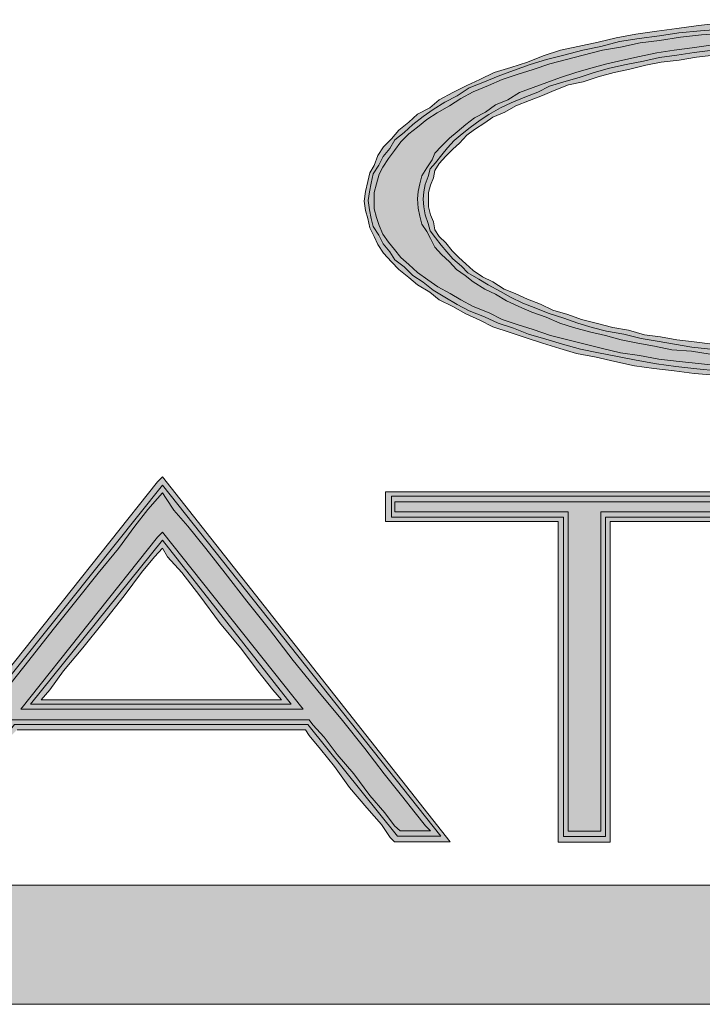
# Model space of a CAD drawing. Units: inches. Extents: x 0.5 to 16.1, y 0.5 to 11.2.
# Drawn here: x 6 to 6.1, y 4.6 to 4.7 of the extents above; entities that cross this region are included whole.
import ezdxf

# ---------------------------------------------------------------- set-up
doc = ezdxf.new("R2010")
doc.units = ezdxf.units.IN
doc.header["$MEASUREMENT"] = 0
doc.layers.add('Layer 1', color=7, linetype='Continuous')

msp = doc.modelspace()

# ---------------------------------------------------------------- hatches: boundary and pattern name
at = {"layer": 'Layer 1', "true_color": 0x231e21}
h = msp.add_hatch(color=179, dxfattribs=at)
h.dxf.hatch_style = 2
h.paths.add_polyline_path([(6.114123, 4.704688), (6.112138, 4.704759), (6.110288, 4.704964), (6.108302, 4.705169), (6.106452, 4.705374), (6.104535, 4.705579), (6.102685, 4.705921), (6.100904, 4.706197), (6.099193, 4.706607), (6.097548, 4.707017), (6.095905, 4.707431), (6.094262, 4.70784), (6.092617, 4.708388), (6.09111, 4.708869), (6.089671, 4.709349), (6.088438, 4.709964), (6.086931, 4.710578), (6.085767, 4.711197), (6.084741, 4.711812), (6.083576, 4.71243), (6.082617, 4.713116), (6.081657, 4.713797), (6.080836, 4.714554), (6.080083, 4.71524), (6.079467, 4.715992), (6.078919, 4.716678), (6.078369, 4.71743), (6.078029, 4.71825), (6.077755, 4.719006), (6.077548, 4.719826), (6.077548, 4.720582), (6.077548, 4.721402), (6.077755, 4.722225), (6.078029, 4.723116), (6.078369, 4.723801), (6.078919, 4.724621), (6.079467, 4.725373), (6.080083, 4.726197), (6.080836, 4.726949), (6.081657, 4.727568), (6.082548, 4.728321), (6.083507, 4.728935), (6.084672, 4.729621), (6.085767, 4.730306), (6.086931, 4.730921), (6.088371, 4.73154), (6.089671, 4.732087), (6.09111, 4.732568), (6.092617, 4.733045), (6.094193, 4.733592), (6.095767, 4.734006), (6.097343, 4.734416), (6.099193, 4.734897), (6.100904, 4.735168), (6.102754, 4.735582), (6.104604, 4.735787), (6.10659, 4.73613), (6.108576, 4.736335), (6.110495, 4.736473), (6.112685, 4.736677), (6.114671, 4.736677), (6.116795, 4.736815), (6.118918, 4.736815), (6.121316, 4.736815), (6.123713, 4.736677), (6.126178, 4.736539), (6.12837, 4.736335), (6.13063, 4.73613), (6.132823, 4.735787), (6.135015, 4.735511), (6.137275, 4.734963), (6.139261, 4.734621), (6.141315, 4.734006), (6.143301, 4.733458), (6.14522, 4.732773), (6.14707, 4.732087), (6.148851, 4.731473), (6.150699, 4.730649), (6.152344, 4.729897), (6.151384, 4.729554), (6.150494, 4.729278), (6.149741, 4.729006), (6.149467, 4.728935), (6.147891, 4.729692), (6.146589, 4.730444), (6.144946, 4.731264), (6.143301, 4.731882), (6.141522, 4.732497), (6.139672, 4.733045), (6.137823, 4.733592), (6.135906, 4.734006), (6.133918, 4.734416), (6.131863, 4.734897), (6.129809, 4.735101), (6.127549, 4.735373), (6.125356, 4.735582), (6.123166, 4.735649), (6.120837, 4.735787), (6.118576, 4.735787), (6.116728, 4.735787), (6.114878, 4.735716), (6.113097, 4.735649), (6.111247, 4.735582), (6.109466, 4.735373), (6.107685, 4.735101), (6.105973, 4.734897), (6.104328, 4.734621), (6.102685, 4.734278), (6.101109, 4.733935), (6.099604, 4.733592), (6.098097, 4.733183), (6.096657, 4.732773), (6.095219, 4.732292), (6.093919, 4.731811), (6.092617, 4.731335), (6.091316, 4.730854), (6.090219, 4.730168), (6.089055, 4.729692), (6.088095, 4.729006), (6.087069, 4.728459), (6.086248, 4.72784), (6.085426, 4.727154), (6.084672, 4.72654), (6.083919, 4.725787), (6.083302, 4.725102), (6.083029, 4.724483), (6.082548, 4.72373), (6.082069, 4.722978), (6.081864, 4.722225), (6.081726, 4.721469), (6.081657, 4.720787), (6.081726, 4.719897), (6.081864, 4.71914), (6.082069, 4.718388), (6.082548, 4.717702), (6.082891, 4.717021), (6.083302, 4.716197), (6.083919, 4.715511), (6.084672, 4.714826), (6.085357, 4.714073), (6.086179, 4.713526), (6.086931, 4.712907), (6.088028, 4.712226), (6.089055, 4.711745), (6.090083, 4.71113), (6.091247, 4.710578), (6.092481, 4.710031), (6.09385, 4.709554), (6.095152, 4.709007), (6.096452, 4.708593), (6.097959, 4.708183), (6.099466, 4.70784), (6.100973, 4.707431), (6.10255, 4.707088), (6.104123, 4.706812), (6.105769, 4.706469), (6.107616, 4.706335), (6.109397, 4.706059), (6.111111, 4.705921), (6.11289, 4.705788), (6.11474, 4.70565), (6.116728, 4.705579), (6.118576, 4.705579), (6.120083, 4.705579), (6.121521, 4.70565), (6.123166, 4.705717), (6.124604, 4.705854), (6.126247, 4.705921), (6.127754, 4.706126), (6.129261, 4.706335), (6.130699, 4.706469), (6.132137, 4.706745), (6.133851, 4.707088), (6.13522, 4.707293), (6.136658, 4.707702), (6.138096, 4.707978), (6.139604, 4.708388), (6.140973, 4.708731), (6.142206, 4.709211), (6.143508, 4.709621), (6.144603, 4.710031), (6.145632, 4.710512), (6.146589, 4.710992), (6.14748, 4.711469), (6.148303, 4.71195), (6.149056, 4.71243), (6.149603, 4.713045), (6.150289, 4.713593), (6.150837, 4.714073), (6.151179, 4.714759), (6.151589, 4.715445), (6.151796, 4.715992), (6.152139, 4.716678), (6.152275, 4.71743), (6.152344, 4.718183), (6.152479, 4.71873), (6.151179, 4.71873), (6.147891, 4.71873), (6.143508, 4.71873), (6.138301, 4.71873), (6.133097, 4.71873), (6.128508, 4.71873), (6.125151, 4.71873), (6.123713, 4.71873), (6.123713, 4.71914), (6.123713, 4.719621), (6.124192, 4.719621), (6.12522, 4.719621), (6.126863, 4.719621), (6.129056, 4.719621), (6.13152, 4.719621), (6.134261, 4.719621), (6.137206, 4.719621), (6.140082, 4.719621), (6.143096, 4.719621), (6.145973, 4.719621), (6.148782, 4.719621), (6.15111, 4.719621), (6.153234, 4.719621), (6.154877, 4.719621), (6.155974, 4.719621), (6.156522, 4.719621), (6.156522, 4.719483), (6.156522, 4.719416), (6.156522, 4.71873), (6.156522, 4.718183), (6.156453, 4.717568), (6.156248, 4.717021), (6.156041, 4.716402), (6.155836, 4.715787), (6.155425, 4.715169), (6.155015, 4.714554), (6.154603, 4.713935), (6.153987, 4.713321), (6.153234, 4.712702), (6.152686, 4.712155), (6.151589, 4.711469), (6.150837, 4.710921), (6.149603, 4.710307), (6.148439, 4.709759), (6.147001, 4.709211), (6.145358, 4.708664), (6.143851, 4.708116), (6.142137, 4.707635), (6.140425, 4.707226), (6.138644, 4.706678), (6.136727, 4.706335), (6.134808, 4.705921), (6.132823, 4.70565), (6.130699, 4.705374), (6.128782, 4.705169), (6.126659, 4.704964), (6.124604, 4.704759), (6.122549, 4.704688), (6.120287, 4.704621), (6.118233, 4.704621), (6.116178, 4.704621)])
h.paths.add_polyline_path([(6.116728, 4.737706), (6.114604, 4.737706), (6.112342, 4.737497), (6.110288, 4.73743), (6.108302, 4.737225), (6.106247, 4.736949), (6.104328, 4.736677), (6.102343, 4.736402), (6.100493, 4.736059), (6.098781, 4.735649), (6.096864, 4.735239), (6.095219, 4.734897), (6.093576, 4.734349), (6.092069, 4.73373), (6.090493, 4.733254), (6.088919, 4.732773), (6.087548, 4.732087), (6.086317, 4.73154), (6.085014, 4.730854), (6.083712, 4.730168), (6.082822, 4.729416), (6.081657, 4.728801), (6.080836, 4.728045), (6.079876, 4.727292), (6.079193, 4.726473), (6.078438, 4.725716), (6.077891, 4.724897), (6.077548, 4.723935), (6.077138, 4.72325), (6.076931, 4.72243), (6.076726, 4.721469), (6.076589, 4.720582), (6.076726, 4.719692), (6.076931, 4.718935), (6.077138, 4.718045), (6.077548, 4.717225), (6.077891, 4.716469), (6.078438, 4.715649), (6.079193, 4.714826), (6.079876, 4.714073), (6.080836, 4.713321), (6.081657, 4.712635), (6.082822, 4.71195), (6.083712, 4.711197), (6.085014, 4.710578), (6.086248, 4.709897), (6.087548, 4.709278), (6.088781, 4.708664), (6.090426, 4.708116), (6.091864, 4.707635), (6.093507, 4.707088), (6.095152, 4.706607), (6.096726, 4.706126), (6.098576, 4.705788), (6.100357, 4.705374), (6.102207, 4.704964), (6.104055, 4.704688), (6.105973, 4.704483), (6.10789, 4.704212), (6.109878, 4.704074), (6.111933, 4.703869), (6.113987, 4.703798), (6.116042, 4.703731), (6.118233, 4.703731), (6.120425, 4.703731), (6.122549, 4.703798), (6.124604, 4.703869), (6.126863, 4.704074), (6.128849, 4.704212), (6.130973, 4.704483), (6.133028, 4.704759), (6.134946, 4.705031), (6.136863, 4.705374), (6.138851, 4.705854), (6.140699, 4.706197), (6.142344, 4.706678), (6.144192, 4.707226), (6.145699, 4.70784), (6.147275, 4.708388), (6.148851, 4.709007), (6.149877, 4.709483), (6.150974, 4.710031), (6.151932, 4.71065), (6.152822, 4.711197), (6.153577, 4.711745), (6.154398, 4.71243), (6.155015, 4.713045), (6.155632, 4.713664), (6.156041, 4.714349), (6.156522, 4.715169), (6.156865, 4.715854), (6.15707, 4.716678), (6.157206, 4.717497), (6.157412, 4.718321), (6.157479, 4.719211), (6.157479, 4.720169), (6.157479, 4.720582), (6.122685, 4.720582), (6.122685, 4.717702), (6.123918, 4.717702), (6.127001, 4.717702), (6.131454, 4.717702), (6.136589, 4.717702), (6.141658, 4.717702), (6.146248, 4.717702), (6.149603, 4.717702), (6.151315, 4.717702), (6.15111, 4.717154), (6.150974, 4.716469), (6.150699, 4.715992), (6.150494, 4.715445), (6.150084, 4.714964), (6.149603, 4.714416), (6.149125, 4.713935), (6.148644, 4.713388), (6.148027, 4.712978), (6.147275, 4.712497), (6.146727, 4.712088), (6.145837, 4.711745), (6.145015, 4.711264), (6.144056, 4.710921), (6.143096, 4.710445), (6.141932, 4.710031), (6.140632, 4.709688), (6.139261, 4.709278), (6.137823, 4.709007), (6.136453, 4.708526), (6.134946, 4.708321), (6.133575, 4.707907), (6.132137, 4.707702), (6.13063, 4.707497), (6.129056, 4.707293), (6.127754, 4.707088), (6.126178, 4.70695), (6.124604, 4.706745), (6.123028, 4.706607), (6.121521, 4.706607), (6.120083, 4.70654), (6.118576, 4.70654), (6.116728, 4.70654), (6.114878, 4.706607), (6.113166, 4.706678), (6.111452, 4.706883), (6.109604, 4.707017), (6.10789, 4.707226), (6.106247, 4.707431), (6.104671, 4.707702), (6.103164, 4.707907), (6.101659, 4.708321), (6.100152, 4.708593), (6.098576, 4.709007), (6.097207, 4.709349), (6.095905, 4.709826), (6.094466, 4.71024), (6.093302, 4.710788), (6.092069, 4.711264), (6.090905, 4.711812), (6.089876, 4.712226), (6.088781, 4.712907), (6.087822, 4.713388), (6.086931, 4.714007), (6.086248, 4.714621), (6.085562, 4.71524), (6.084945, 4.715854), (6.084329, 4.716607), (6.083712, 4.717225), (6.083302, 4.71784), (6.083164, 4.718593), (6.082891, 4.719278), (6.082686, 4.720031), (6.082686, 4.720787), (6.082686, 4.721402), (6.082891, 4.722087), (6.083164, 4.722773), (6.083302, 4.723459), (6.083712, 4.72414), (6.084329, 4.724826), (6.085014, 4.725511), (6.085631, 4.726059), (6.086317, 4.726811), (6.087069, 4.727363), (6.088028, 4.727978), (6.088781, 4.728525), (6.089945, 4.729006), (6.090974, 4.729621), (6.092274, 4.730101), (6.093507, 4.730582), (6.094602, 4.731059), (6.095974, 4.731606), (6.097343, 4.731882), (6.098781, 4.732363), (6.100288, 4.732773), (6.101659, 4.733045), (6.103302, 4.733458), (6.10474, 4.73373), (6.106452, 4.733935), (6.108097, 4.734211), (6.10974, 4.734416), (6.111452, 4.734621), (6.113302, 4.734692), (6.115014, 4.734897), (6.116795, 4.734897), (6.118576, 4.734897), (6.120837, 4.734897), (6.123028, 4.734825), (6.125356, 4.734621), (6.127549, 4.734416), (6.129673, 4.734211), (6.131794, 4.733801), (6.133713, 4.733525), (6.135768, 4.733045), (6.137754, 4.732635), (6.139466, 4.732087), (6.141315, 4.731606), (6.143096, 4.730921), (6.144741, 4.730306), (6.146248, 4.729621), (6.147687, 4.728801), (6.149125, 4.728045), (6.149329, 4.727911), (6.154741, 4.729621), (6.153782, 4.730168), (6.152139, 4.730992), (6.150358, 4.731882), (6.148439, 4.732773), (6.146589, 4.733458), (6.144534, 4.734144), (6.142344, 4.734759), (6.140289, 4.735306), (6.138096, 4.735787), (6.135906, 4.736264), (6.133644, 4.736677), (6.13118, 4.736949), (6.128849, 4.737292), (6.126521, 4.737497), (6.123918, 4.737635), (6.121385, 4.737706), (6.118918, 4.737773)])
h = msp.add_hatch(color=179, dxfattribs=at)
h.dxf.hatch_style = 2
h.paths.add_polyline_path([(6.118824, 4.737213), (6.116701, 4.737213), (6.114577, 4.737213), (6.112522, 4.737141), (6.110536, 4.73687), (6.108482, 4.736732), (6.106425, 4.736527), (6.104577, 4.736251), (6.102658, 4.735979), (6.10081, 4.735703), (6.09903, 4.735223), (6.097316, 4.73488), (6.095535, 4.734403), (6.093892, 4.733989), (6.092316, 4.733513), (6.090742, 4.732965), (6.089301, 4.732417), (6.088001, 4.73187), (6.086563, 4.731318), (6.085399, 4.730566), (6.084235, 4.729951), (6.083137, 4.729265), (6.08218, 4.72858), (6.081221, 4.727827), (6.080399, 4.727075), (6.079509, 4.726389), (6.079028, 4.725566), (6.078411, 4.724813), (6.078002, 4.72399), (6.077454, 4.72317), (6.077247, 4.72228), (6.077111, 4.721456), (6.076973, 4.720637), (6.077111, 4.719746), (6.077247, 4.718923), (6.077454, 4.71817), (6.078002, 4.717347), (6.078411, 4.716527), (6.079028, 4.715771), (6.079509, 4.715018), (6.080399, 4.714333), (6.081221, 4.713513), (6.08218, 4.712894), (6.083137, 4.712142), (6.084235, 4.711456), (6.085399, 4.710771), (6.086563, 4.710156), (6.088001, 4.709609), (6.089301, 4.70899), (6.090742, 4.708513), (6.09218, 4.707966), (6.093823, 4.707485), (6.095399, 4.707004), (6.097111, 4.706523), (6.098823, 4.706185), (6.100603, 4.705842), (6.102384, 4.705499), (6.104303, 4.705156), (6.106151, 4.70488), (6.108139, 4.704676), (6.110056, 4.704471), (6.11211, 4.704333), (6.114165, 4.704195), (6.116153, 4.704195), (6.118208, 4.704195), (6.120329, 4.704195), (6.122384, 4.704195), (6.124577, 4.704333), (6.126562, 4.704471), (6.128824, 4.704742), (6.130741, 4.704952), (6.132727, 4.705223), (6.134781, 4.705499), (6.136769, 4.705842), (6.138617, 4.706185), (6.140467, 4.706732), (6.142179, 4.707209), (6.14396, 4.70769), (6.145605, 4.708171), (6.147043, 4.708718), (6.14855, 4.709404), (6.149919, 4.709951), (6.151014, 4.710566), (6.152043, 4.711185), (6.152864, 4.711799), (6.153755, 4.712485), (6.154371, 4.713099), (6.154988, 4.713718), (6.155535, 4.714404), (6.156016, 4.715085), (6.156221, 4.715771), (6.156631, 4.716389), (6.1567, 4.717209), (6.156838, 4.717894), (6.157043, 4.71858), (6.157043, 4.719404), (6.157043, 4.720156), (6.123208, 4.720156), (6.123208, 4.718237), (6.151838, 4.718237), (6.151838, 4.717552), (6.151769, 4.716937), (6.151495, 4.716318), (6.151152, 4.715704), (6.150809, 4.715156), (6.150467, 4.714608), (6.150057, 4.71399), (6.14944, 4.713513), (6.148755, 4.712966), (6.148207, 4.712485), (6.147317, 4.711937), (6.146564, 4.711456), (6.145605, 4.710976), (6.144509, 4.710566), (6.143343, 4.710085), (6.142112, 4.709609), (6.140879, 4.709266), (6.139507, 4.708923), (6.138276, 4.708513), (6.136836, 4.708171), (6.135331, 4.707966), (6.13396, 4.707552), (6.132591, 4.70728), (6.131084, 4.707075), (6.129646, 4.706866), (6.127934, 4.706732), (6.126427, 4.706456), (6.124919, 4.706319), (6.123343, 4.706185), (6.121836, 4.706185), (6.120193, 4.706114), (6.118481, 4.706047), (6.116563, 4.706114), (6.114782, 4.706185), (6.112932, 4.706185), (6.111151, 4.70639), (6.109439, 4.706523), (6.107658, 4.706732), (6.106015, 4.707004), (6.10437, 4.70728), (6.102865, 4.707552), (6.10122, 4.707966), (6.099577, 4.708237), (6.098206, 4.70858), (6.096837, 4.70899), (6.095535, 4.709471), (6.094028, 4.709951), (6.092863, 4.710428), (6.091632, 4.710909), (6.090468, 4.711456), (6.089508, 4.712004), (6.088344, 4.712623), (6.087454, 4.71317), (6.086425, 4.713785), (6.085809, 4.714404), (6.084987, 4.715085), (6.08444, 4.715771), (6.083892, 4.716389), (6.083344, 4.717075), (6.082863, 4.717756), (6.082659, 4.718442), (6.082385, 4.719266), (6.082247, 4.720018), (6.08218, 4.720771), (6.082247, 4.721456), (6.082385, 4.722142), (6.082659, 4.722894), (6.082863, 4.723647), (6.083344, 4.724199), (6.083961, 4.724951), (6.084509, 4.725637), (6.085125, 4.726318), (6.085878, 4.726937), (6.086632, 4.727551), (6.08759, 4.728237), (6.088413, 4.728785), (6.089508, 4.729403), (6.090535, 4.72988), (6.091837, 4.730428), (6.09307, 4.730908), (6.094165, 4.731456), (6.095742, 4.731937), (6.096975, 4.73228), (6.098413, 4.73276), (6.099851, 4.73317), (6.101425, 4.733513), (6.10307, 4.733856), (6.104577, 4.734198), (6.10622, 4.734403), (6.107865, 4.734675), (6.109646, 4.73488), (6.111289, 4.735018), (6.113001, 4.735156), (6.114782, 4.735223), (6.116701, 4.735361), (6.118481, 4.735361), (6.120879, 4.735294), (6.123343, 4.735156), (6.125605, 4.735089), (6.127796, 4.73488), (6.129988, 4.734541), (6.13211, 4.734332), (6.134167, 4.733922), (6.136221, 4.733513), (6.138069, 4.733032), (6.139919, 4.732551), (6.1417, 4.731937), (6.143343, 4.731318), (6.145057, 4.730703), (6.146631, 4.729951), (6.148069, 4.729265), (6.149302, 4.728375), (6.153619, 4.729746), (6.152043, 4.730637), (6.150262, 4.731389), (6.14855, 4.732075), (6.146631, 4.732894), (6.144783, 4.73358), (6.142864, 4.734198), (6.140672, 4.734746), (6.138617, 4.735223), (6.136288, 4.735703), (6.13396, 4.736113), (6.131562, 4.736389), (6.129234, 4.736732), (6.126631, 4.737004), (6.124098, 4.737141), (6.121562, 4.737213)])
h = msp.add_hatch(color=179, dxfattribs=at)
h.dxf.hatch_style = 2
h.paths.add_polyline_path([(6.032267, 4.661336), (6.033295, 4.662569), (6.034664, 4.664212), (6.036171, 4.666265), (6.038157, 4.668665), (6.040212, 4.671336), (6.04254, 4.674145), (6.044802, 4.677021), (6.047131, 4.679965), (6.049254, 4.682636), (6.051378, 4.685307), (6.053295, 4.687636), (6.054871, 4.68976), (6.056104, 4.691336), (6.056994, 4.692364), (6.057473, 4.692912), (6.057816, 4.692364), (6.058568, 4.691269), (6.059871, 4.68976), (6.061583, 4.687636), (6.063432, 4.685307), (6.065487, 4.682636), (6.067611, 4.679965), (6.06987, 4.677021), (6.072199, 4.674145), (6.074528, 4.671336), (6.076651, 4.668665), (6.078501, 4.666265), (6.080144, 4.664212), (6.081446, 4.662569), (6.082404, 4.661336), (6.082884, 4.660855), (6.081994, 4.660855), (6.081035, 4.660855), (6.080418, 4.660855), (6.080008, 4.660855), (6.079458, 4.661336), (6.078568, 4.662569), (6.07713, 4.664212), (6.075623, 4.666265), (6.074049, 4.668117), (6.072816, 4.66976), (6.07172, 4.670922), (6.071378, 4.671403), (6.043157, 4.671403), (6.042883, 4.670922), (6.041926, 4.66976), (6.040693, 4.668117), (6.039116, 4.666265), (6.03754, 4.664212), (6.036171, 4.662569), (6.035281, 4.661336), (6.034869, 4.660855), (6.034321, 4.660855), (6.0335, 4.660855), (6.032678, 4.660855), (6.031857, 4.660855)])
h.paths.add_polyline_path([(6.056994, 4.69394), (6.029869, 4.659827), (6.035281, 4.659827), (6.035555, 4.660241), (6.036514, 4.66147), (6.037814, 4.663046), (6.03939, 4.664965), (6.040966, 4.666951), (6.042267, 4.668594), (6.043157, 4.669898), (6.043707, 4.670446), (6.044938, 4.670446), (6.04809, 4.670446), (6.052335, 4.670446), (6.057335, 4.670446), (6.062268, 4.670446), (6.066513, 4.670446), (6.069666, 4.670446), (6.071035, 4.670446), (6.071378, 4.669898), (6.072473, 4.668594), (6.073775, 4.666951), (6.075213, 4.664965), (6.076856, 4.663046), (6.078227, 4.66147), (6.079049, 4.660241), (6.079458, 4.659827), (6.084734, 4.659827), (6.057473, 4.694417)])
h = msp.add_hatch(color=179, dxfattribs=at)
h.dxf.hatch_style = 2
h.paths.add_polyline_path([(6.057494, 4.688426), (6.069686, 4.672879), (6.044961, 4.672879)])
h.paths.add_polyline_path([(6.030921, 4.660345), (6.034961, 4.660345), (6.043454, 4.67096), (6.071263, 4.67096), (6.079755, 4.660345), (6.083865, 4.660345), (6.057494, 4.693631)])
h = msp.add_hatch(color=179, dxfattribs=at)
h.dxf.hatch_style = 2
h.paths.add_polyline_path([(6.0795, 4.691574), (6.0795, 4.692055), (6.080186, 4.692055), (6.08135, 4.692055), (6.083131, 4.692055), (6.085393, 4.692055), (6.088131, 4.692055), (6.091007, 4.692055), (6.094159, 4.692055), (6.097583, 4.692055), (6.100666, 4.692055), (6.103885, 4.692055), (6.106899, 4.692055), (6.109502, 4.692055), (6.11183, 4.692055), (6.113611, 4.692055), (6.114844, 4.692055), (6.115392, 4.692055), (6.115392, 4.691574), (6.115392, 4.691097), (6.114502, 4.691097), (6.112447, 4.691097), (6.109845, 4.691097), (6.106899, 4.691097), (6.103885, 4.691097), (6.101488, 4.691097), (6.099776, 4.691097), (6.099021, 4.691097), (6.099021, 4.689864), (6.099021, 4.686507), (6.099021, 4.681783), (6.099021, 4.676302), (6.099021, 4.670755), (6.099021, 4.665889), (6.099021, 4.662327), (6.099021, 4.660822), (6.098405, 4.660822), (6.097583, 4.660822), (6.096557, 4.660822), (6.09594, 4.660822), (6.09594, 4.662327), (6.09594, 4.665889), (6.09594, 4.670755), (6.09594, 4.676302), (6.09594, 4.681783), (6.09594, 4.686507), (6.09594, 4.689864), (6.09594, 4.691097), (6.095186, 4.691097), (6.093543, 4.691097), (6.091007, 4.691097), (6.088131, 4.691097), (6.085186, 4.691097), (6.082514, 4.691097), (6.080598, 4.691097), (6.0795, 4.691097)])
h.paths.add_polyline_path([(6.115804, 4.693016), (6.07861, 4.693016), (6.07861, 4.690207), (6.079226, 4.690207), (6.08094, 4.690207), (6.083543, 4.690207), (6.086488, 4.690207), (6.089433, 4.690207), (6.092105, 4.690207), (6.094021, 4.690207), (6.094981, 4.690207), (6.094981, 4.688564), (6.094981, 4.685069), (6.094981, 4.680136), (6.094981, 4.67466), (6.094981, 4.669317), (6.094981, 4.664451), (6.094981, 4.661098), (6.094981, 4.659794), (6.099912, 4.659794), (6.099912, 4.661098), (6.099912, 4.664451), (6.099912, 4.669317), (6.099912, 4.67466), (6.099912, 4.680136), (6.099912, 4.685069), (6.099912, 4.688564), (6.099912, 4.690207), (6.101009, 4.690207), (6.102926, 4.690207), (6.105597, 4.690207), (6.108473, 4.690207), (6.111352, 4.690207), (6.113885, 4.690207), (6.115597, 4.690207), (6.116351, 4.690207), (6.116351, 4.693016)])
h = msp.add_hatch(color=179, dxfattribs=at)
h.dxf.hatch_style = 2
h.paths.add_polyline_path([(6.079187, 4.692586), (6.079187, 4.690596), (6.095487, 4.690596), (6.095487, 4.660325), (6.09946, 4.660325), (6.09946, 4.690596), (6.115829, 4.690596), (6.115829, 4.692586)])
h = msp.add_hatch(color=179, dxfattribs=at)
h.dxf.hatch_style = 2
h.paths.add_polyline_path([(6.046788, 4.674246), (6.04809, 4.676027), (6.049938, 4.678221), (6.051857, 4.680617), (6.053842, 4.68315), (6.055487, 4.685345), (6.056719, 4.68685), (6.057473, 4.687673), (6.057952, 4.68685), (6.059323, 4.685345), (6.061035, 4.68315), (6.062885, 4.680617), (6.064871, 4.678221), (6.066513, 4.676027), (6.067952, 4.674246), (6.068775, 4.673288), (6.067335, 4.673288), (6.064733, 4.673288), (6.06124, 4.673288), (6.057335, 4.673288), (6.0535, 4.673288), (6.050007, 4.673288), (6.047404, 4.673288), (6.045966, 4.673288)])
h.paths.add_polyline_path([(6.056994, 4.688702), (6.044047, 4.672398), (6.07083, 4.672398), (6.057473, 4.689178)])
h = msp.add_hatch(color=179, dxfattribs=at)
h.dxf.hatch_style = 2
h.paths.add_polyline_path([(5.726644, 4.655722), (5.726094, 4.655651), (5.725685, 4.655513), (5.725068, 4.655379), (5.724451, 4.655241), (5.723973, 4.654965), (5.72363, 4.65476), (5.723218, 4.654417), (5.722739, 4.654075), (5.722328, 4.653598), (5.721985, 4.653184), (5.721711, 4.652708), (5.721506, 4.652227), (5.721368, 4.651679), (5.721301, 4.651132), (5.721094, 4.650584), (5.721094, 4.649965), (5.721094, 4.649418), (5.721301, 4.648937), (5.721368, 4.648322), (5.721506, 4.647842), (5.721711, 4.647365), (5.721985, 4.646884), (5.722328, 4.646474), (5.722739, 4.646132), (5.723218, 4.645651), (5.72363, 4.645379), (5.723973, 4.645103), (5.724451, 4.644827), (5.725068, 4.644694), (5.725685, 4.644556), (5.726094, 4.644418), (5.726644, 4.644418), (6.41747, 4.644418), (6.418084, 4.644418), (6.418634, 4.644556), (6.419182, 4.644694), (6.419729, 4.644827), (6.420277, 4.645103), (6.420689, 4.645379), (6.421029, 4.645651), (6.421441, 4.646132), (6.42192, 4.646474), (6.422263, 4.646884), (6.422401, 4.647365), (6.422674, 4.647842), (6.422879, 4.648322), (6.423017, 4.648937), (6.423017, 4.649418), (6.423153, 4.649965), (6.423017, 4.650584), (6.423017, 4.651132), (6.422879, 4.651679), (6.422674, 4.652227), (6.422401, 4.652708), (6.422263, 4.653184), (6.42192, 4.653598), (6.421441, 4.654075), (6.421029, 4.654417), (6.420689, 4.65476), (6.420277, 4.654965), (6.419729, 4.655241), (6.419182, 4.655379), (6.418634, 4.655513), (6.418084, 4.655651), (6.41747, 4.655722)])

# ---------------------------------------------------------------- linework, layer by layer
at = {"layer": 'Layer 1', "lineweight": 0}
for points in [[(6.110288, 4.73743), (6.108302, 4.737225), (6.106247, 4.736949), (6.104328, 4.736677), (6.102343, 4.736402), (6.100493, 4.736059), (6.098781, 4.735649), (6.096864, 4.735239), (6.095219, 4.734897), (6.093576, 4.734349), (6.092069, 4.73373), (6.090493, 4.733254), (6.088919, 4.732773), (6.087548, 4.732087), (6.086317, 4.73154), (6.085014, 4.730854), (6.083712, 4.730168), (6.082822, 4.729416), (6.081657, 4.728801), (6.080836, 4.728045), (6.079876, 4.727292), (6.079193, 4.726473), (6.078438, 4.725716), (6.077891, 4.724897), (6.077548, 4.723935), (6.077138, 4.72325), (6.076931, 4.72243), (6.076726, 4.721469), (6.076589, 4.720582), (6.076726, 4.719692), (6.076931, 4.718935), (6.077138, 4.718045), (6.077548, 4.717225), (6.077891, 4.716469), (6.078438, 4.715649), (6.079193, 4.714826), (6.079876, 4.714073), (6.080836, 4.713321), (6.081657, 4.712635), (6.082822, 4.71195), (6.083712, 4.711197), (6.085014, 4.710578), (6.086248, 4.709897), (6.087548, 4.709278), (6.088781, 4.708664), (6.090426, 4.708116), (6.091864, 4.707635), (6.093507, 4.707088), (6.095152, 4.706607), (6.096726, 4.706126), (6.098576, 4.705788), (6.100357, 4.705374), (6.102207, 4.704964), (6.104055, 4.704688), (6.105973, 4.704483), (6.10789, 4.704212), (6.109878, 4.704074)], [(6.110536, 4.73687), (6.108482, 4.736732), (6.106425, 4.736527), (6.104577, 4.736251), (6.102658, 4.735979), (6.10081, 4.735703), (6.09903, 4.735223), (6.097316, 4.73488), (6.095535, 4.734403), (6.093892, 4.733989), (6.092316, 4.733513), (6.090742, 4.732965), (6.089301, 4.732417), (6.088001, 4.73187), (6.086563, 4.731318), (6.085399, 4.730566), (6.084235, 4.729951), (6.083137, 4.729265), (6.08218, 4.72858), (6.081221, 4.727827), (6.080399, 4.727075), (6.079509, 4.726389), (6.079028, 4.725566), (6.078411, 4.724813), (6.078002, 4.72399), (6.077454, 4.72317), (6.077247, 4.72228), (6.077111, 4.721456), (6.076973, 4.720637), (6.077111, 4.719746), (6.077247, 4.718923), (6.077454, 4.71817), (6.078002, 4.717347), (6.078411, 4.716527), (6.079028, 4.715771), (6.079509, 4.715018), (6.080399, 4.714333), (6.081221, 4.713513), (6.08218, 4.712894), (6.083137, 4.712142), (6.084235, 4.711456), (6.085399, 4.710771), (6.086563, 4.710156), (6.088001, 4.709609), (6.089301, 4.70899), (6.090742, 4.708513), (6.09218, 4.707966), (6.093823, 4.707485), (6.095399, 4.707004), (6.097111, 4.706523), (6.098823, 4.706185), (6.100603, 4.705842), (6.102384, 4.705499), (6.104303, 4.705156), (6.106151, 4.70488), (6.108139, 4.704676), (6.110056, 4.704471)], [(6.110288, 4.704964), (6.108302, 4.705169), (6.106452, 4.705374), (6.104535, 4.705579), (6.102685, 4.705921), (6.100904, 4.706197), (6.099193, 4.706607), (6.097548, 4.707017), (6.095905, 4.707431), (6.094262, 4.70784), (6.092617, 4.708388), (6.09111, 4.708869), (6.089671, 4.709349), (6.088438, 4.709964), (6.086931, 4.710578), (6.085767, 4.711197), (6.084741, 4.711812), (6.083576, 4.71243), (6.082617, 4.713116), (6.081657, 4.713797), (6.080836, 4.714554), (6.080083, 4.71524), (6.079467, 4.715992), (6.078919, 4.716678), (6.078369, 4.71743), (6.078029, 4.71825), (6.077755, 4.719006), (6.077548, 4.719826), (6.077548, 4.720582), (6.077548, 4.721402), (6.077755, 4.722225), (6.078029, 4.723116), (6.078369, 4.723801), (6.078919, 4.724621), (6.079467, 4.725373), (6.080083, 4.726197), (6.080836, 4.726949), (6.081657, 4.727568), (6.082548, 4.728321), (6.083507, 4.728935), (6.084672, 4.729621), (6.085767, 4.730306), (6.086931, 4.730921), (6.088371, 4.73154), (6.089671, 4.732087), (6.09111, 4.732568), (6.092617, 4.733045), (6.094193, 4.733592), (6.095767, 4.734006), (6.097343, 4.734416), (6.099193, 4.734897), (6.100904, 4.735168), (6.102754, 4.735582), (6.104604, 4.735787), (6.10659, 4.73613), (6.108576, 4.736335), (6.110495, 4.736473)], [(6.109466, 4.735373), (6.107685, 4.735101), (6.105973, 4.734897), (6.104328, 4.734621), (6.102685, 4.734278), (6.101109, 4.733935), (6.099604, 4.733592), (6.098097, 4.733183), (6.096657, 4.732773), (6.095219, 4.732292), (6.093919, 4.731811), (6.092617, 4.731335), (6.091316, 4.730854), (6.090219, 4.730168), (6.089055, 4.729692), (6.088095, 4.729006), (6.087069, 4.728459), (6.086248, 4.72784), (6.085426, 4.727154), (6.084672, 4.72654), (6.083919, 4.725787), (6.083302, 4.725102), (6.083029, 4.724483), (6.082548, 4.72373), (6.082069, 4.722978), (6.081864, 4.722225), (6.081726, 4.721469), (6.081657, 4.720787), (6.081726, 4.719897), (6.081864, 4.71914), (6.082069, 4.718388), (6.082548, 4.717702), (6.082891, 4.717021), (6.083302, 4.716197), (6.083919, 4.715511), (6.084672, 4.714826), (6.085357, 4.714073), (6.086179, 4.713526), (6.086931, 4.712907), (6.088028, 4.712226), (6.089055, 4.711745), (6.090083, 4.71113), (6.091247, 4.710578), (6.092481, 4.710031), (6.09385, 4.709554), (6.095152, 4.709007), (6.096452, 4.708593), (6.097959, 4.708183), (6.099466, 4.70784), (6.100973, 4.707431), (6.10255, 4.707088), (6.104123, 4.706812), (6.105769, 4.706469), (6.107616, 4.706335), (6.109397, 4.706059)], [(6.109439, 4.706523), (6.107658, 4.706732), (6.106015, 4.707004), (6.10437, 4.70728), (6.102865, 4.707552), (6.10122, 4.707966), (6.099577, 4.708237), (6.098206, 4.70858), (6.096837, 4.70899), (6.095535, 4.709471), (6.094028, 4.709951), (6.092863, 4.710428), (6.091632, 4.710909), (6.090468, 4.711456), (6.089508, 4.712004), (6.088344, 4.712623), (6.087454, 4.71317), (6.086425, 4.713785), (6.085809, 4.714404), (6.084987, 4.715085), (6.08444, 4.715771), (6.083892, 4.716389), (6.083344, 4.717075), (6.082863, 4.717756), (6.082659, 4.718442), (6.082385, 4.719266), (6.082247, 4.720018), (6.08218, 4.720771), (6.082247, 4.721456), (6.082385, 4.722142), (6.082659, 4.722894), (6.082863, 4.723647), (6.083344, 4.724199), (6.083961, 4.724951), (6.084509, 4.725637), (6.085125, 4.726318), (6.085878, 4.726937), (6.086632, 4.727551), (6.08759, 4.728237), (6.088413, 4.728785), (6.089508, 4.729403), (6.090535, 4.72988), (6.091837, 4.730428), (6.09307, 4.730908), (6.094165, 4.731456), (6.095742, 4.731937), (6.096975, 4.73228), (6.098413, 4.73276), (6.099851, 4.73317), (6.101425, 4.733513), (6.10307, 4.733856), (6.104577, 4.734198), (6.10622, 4.734403), (6.107865, 4.734675), (6.109646, 4.73488)], [(6.109604, 4.707017), (6.10789, 4.707226), (6.106247, 4.707431), (6.104671, 4.707702), (6.103164, 4.707907), (6.101659, 4.708321), (6.100152, 4.708593), (6.098576, 4.709007), (6.097207, 4.709349), (6.095905, 4.709826), (6.094466, 4.71024), (6.093302, 4.710788), (6.092069, 4.711264), (6.090905, 4.711812), (6.089876, 4.712226), (6.088781, 4.712907), (6.087822, 4.713388), (6.086931, 4.714007), (6.086248, 4.714621), (6.085562, 4.71524), (6.084945, 4.715854), (6.084329, 4.716607), (6.083712, 4.717225), (6.083302, 4.71784), (6.083164, 4.718593), (6.082891, 4.719278), (6.082686, 4.720031), (6.082686, 4.720787), (6.082686, 4.721402), (6.082891, 4.722087), (6.083164, 4.722773), (6.083302, 4.723459), (6.083712, 4.72414), (6.084329, 4.724826), (6.085014, 4.725511), (6.085631, 4.726059), (6.086317, 4.726811), (6.087069, 4.727363), (6.088028, 4.727978), (6.088781, 4.728525), (6.089945, 4.729006), (6.090974, 4.729621), (6.092274, 4.730101), (6.093507, 4.730582), (6.094602, 4.731059), (6.095974, 4.731606), (6.097343, 4.731882), (6.098781, 4.732363), (6.100288, 4.732773), (6.101659, 4.733045), (6.103302, 4.733458), (6.10474, 4.73373), (6.106452, 4.733935), (6.108097, 4.734211), (6.10974, 4.734416)], [(6.056994, 4.69394), (6.029869, 4.659827)], [(6.043707, 4.670446), (6.044938, 4.670446), (6.04809, 4.670446), (6.052335, 4.670446), (6.057335, 4.670446), (6.062268, 4.670446), (6.066513, 4.670446), (6.069666, 4.670446), (6.071035, 4.670446), (6.071378, 4.669898), (6.072473, 4.668594), (6.073775, 4.666951), (6.075213, 4.664965), (6.076856, 4.663046), (6.078227, 4.66147), (6.079049, 4.660241), (6.079458, 4.659827), (6.084734, 4.659827), (6.057473, 4.694417), (6.056994, 4.69394)], [(6.030921, 4.660345), (6.034961, 4.660345), (6.043454, 4.67096), (6.071263, 4.67096), (6.079755, 4.660345), (6.083865, 4.660345), (6.057494, 4.693631), (6.030921, 4.660345)], [(6.115804, 4.693016), (6.07861, 4.693016), (6.07861, 4.690207), (6.079226, 4.690207), (6.08094, 4.690207), (6.083543, 4.690207), (6.086488, 4.690207), (6.089433, 4.690207), (6.092105, 4.690207), (6.094021, 4.690207), (6.094981, 4.690207), (6.094981, 4.688564), (6.094981, 4.685069), (6.094981, 4.680136), (6.094981, 4.67466), (6.094981, 4.669317), (6.094981, 4.664451), (6.094981, 4.661098), (6.094981, 4.659794), (6.099912, 4.659794), (6.099912, 4.661098), (6.099912, 4.664451), (6.099912, 4.669317), (6.099912, 4.67466), (6.099912, 4.680136), (6.099912, 4.685069), (6.099912, 4.688564), (6.099912, 4.690207), (6.101009, 4.690207), (6.102926, 4.690207), (6.105597, 4.690207), (6.108473, 4.690207), (6.111352, 4.690207)], [(6.04254, 4.674145), (6.044802, 4.677021), (6.047131, 4.679965), (6.049254, 4.682636), (6.051378, 4.685307), (6.053295, 4.687636), (6.054871, 4.68976), (6.056104, 4.691336), (6.056994, 4.692364), (6.057473, 4.692912), (6.057816, 4.692364), (6.058568, 4.691269), (6.059871, 4.68976), (6.061583, 4.687636), (6.063432, 4.685307), (6.065487, 4.682636), (6.067611, 4.679965), (6.06987, 4.677021), (6.072199, 4.674145), (6.074528, 4.671336), (6.076651, 4.668665), (6.078501, 4.666265), (6.080144, 4.664212), (6.081446, 4.662569), (6.082404, 4.661336), (6.082884, 4.660855), (6.081994, 4.660855), (6.081035, 4.660855), (6.080418, 4.660855), (6.080008, 4.660855), (6.079458, 4.661336), (6.078568, 4.662569), (6.07713, 4.664212), (6.075623, 4.666265), (6.074049, 4.668117), (6.072816, 4.66976), (6.07172, 4.670922), (6.071378, 4.671403), (6.043157, 4.671403)], [(6.079187, 4.692586), (6.079187, 4.690596), (6.095487, 4.690596), (6.095487, 4.660325), (6.09946, 4.660325), (6.09946, 4.690596), (6.115829, 4.690596), (6.115829, 4.692586), (6.079187, 4.692586)], [(6.0795, 4.691574), (6.0795, 4.692055), (6.080186, 4.692055), (6.08135, 4.692055), (6.083131, 4.692055), (6.085393, 4.692055), (6.088131, 4.692055), (6.091007, 4.692055), (6.094159, 4.692055), (6.097583, 4.692055), (6.100666, 4.692055), (6.103885, 4.692055), (6.106899, 4.692055), (6.109502, 4.692055)], [(6.109845, 4.691097), (6.106899, 4.691097), (6.103885, 4.691097), (6.101488, 4.691097), (6.099776, 4.691097), (6.099021, 4.691097), (6.099021, 4.689864), (6.099021, 4.686507), (6.099021, 4.681783), (6.099021, 4.676302), (6.099021, 4.670755), (6.099021, 4.665889), (6.099021, 4.662327), (6.099021, 4.660822), (6.098405, 4.660822), (6.097583, 4.660822), (6.096557, 4.660822), (6.09594, 4.660822), (6.09594, 4.662327), (6.09594, 4.665889), (6.09594, 4.670755), (6.09594, 4.676302), (6.09594, 4.681783), (6.09594, 4.686507), (6.09594, 4.689864), (6.09594, 4.691097), (6.095186, 4.691097), (6.093543, 4.691097), (6.091007, 4.691097), (6.088131, 4.691097), (6.085186, 4.691097), (6.082514, 4.691097), (6.080598, 4.691097), (6.0795, 4.691097), (6.0795, 4.691574)], [(6.056994, 4.688702), (6.044047, 4.672398), (6.07083, 4.672398), (6.057473, 4.689178), (6.056994, 4.688702)], [(6.057494, 4.688426), (6.069686, 4.672879), (6.044961, 4.672879), (6.057494, 4.688426)], [(6.046788, 4.674246), (6.04809, 4.676027), (6.049938, 4.678221), (6.051857, 4.680617), (6.053842, 4.68315), (6.055487, 4.685345), (6.056719, 4.68685), (6.057473, 4.687673), (6.057952, 4.68685), (6.059323, 4.685345), (6.061035, 4.68315), (6.062885, 4.680617), (6.064871, 4.678221), (6.066513, 4.676027), (6.067952, 4.674246), (6.068775, 4.673288), (6.067335, 4.673288), (6.064733, 4.673288), (6.06124, 4.673288), (6.057335, 4.673288), (6.0535, 4.673288), (6.050007, 4.673288), (6.047404, 4.673288), (6.045966, 4.673288), (6.046788, 4.674246)], [(6.419729, 4.655241), (6.419182, 4.655379), (6.418634, 4.655513), (6.418084, 4.655651), (6.41747, 4.655722), (5.726644, 4.655722)], [(5.726644, 4.644418), (6.41747, 4.644418)]]:
    msp.add_lwpolyline(points, dxfattribs=at)

doc.saveas('drawing.dxf')
